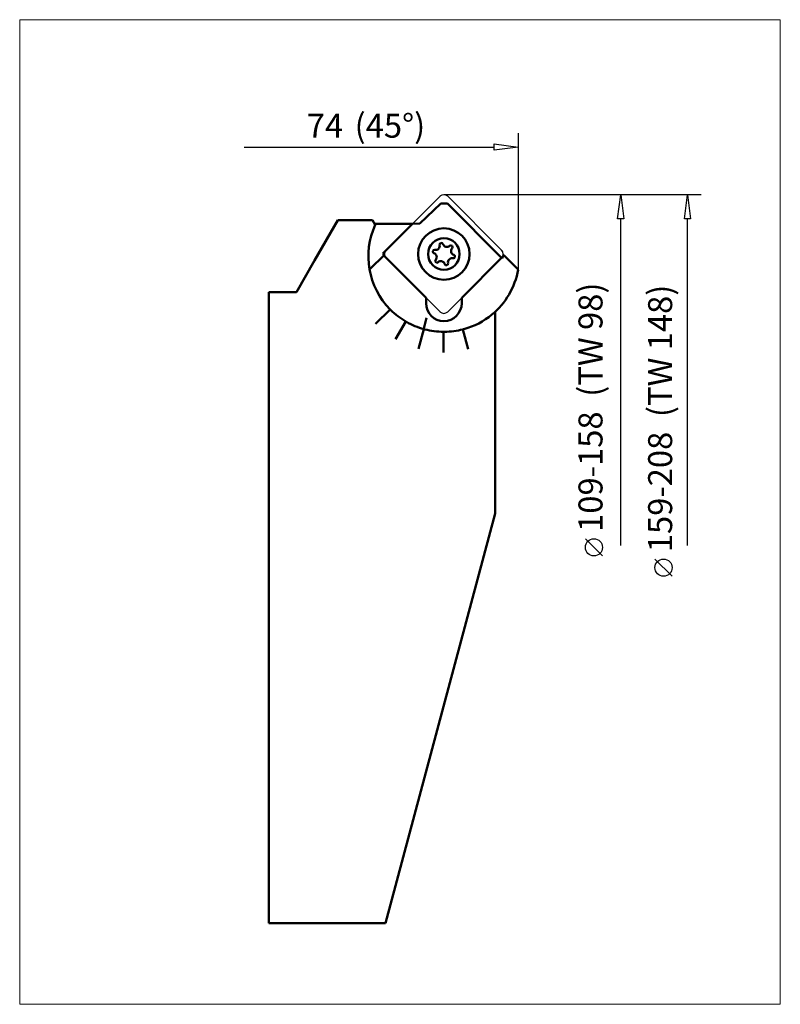
# Model space of a CAD drawing. Extents: x -70 to 41, y -118 to 26.
import ezdxf

# ---------------------------------------------------------------- set-up
doc = ezdxf.new("R2010")
doc.units = 0
doc.header["$MEASUREMENT"] = 0
for name, color, linetype, lineweight in [('1', 4, 'Continuous', 50), ('2', 7, 'Continuous', 25), ('CUT', 1, 'Continuous', 25), ('INFTOTAL', 9, 'Continuous', 18), ('NOCUT', 7, 'Continuous', 25)]:
    doc.layers.add(name, color=color, linetype=linetype, lineweight=lineweight)
doc.styles.add('BMG_Text', font='monos.ttf', dxfattribs={"height": 3.5})

msp = doc.modelspace()

# ---------------------------------------------------------------- linework, layer by layer
at = {"layer": '1'}
for p, q in [((-8.25, -1.26), (-11.34, -4.22)), ((-7.32, -1.26), (-8.25, -1.26)), ((0.59, -9.21), (-7.32, -1.26)), ((-16.24, -8.08), (-12.4, -4.24)), ((-11.34, -4.22), (-12.4, -4.24)), ((-16.24, -8.08), (-16.73, -8.58)), ((-16.73, -8.58), (-16.55, -8.81)), ((-10.43, -15.03), (-16.6, -8.86)), ((-5.23, -15.03), (0.59, -9.21)), ((0.59, -9.21), (0.88, -9.1)), ((0.88, -9.1), (0.77, -8.94))]:
    msp.add_line(p, q, dxfattribs=at)
at = {"layer": '1', "linetype": 'Continuous', "lineweight": 50}
for p, q in [((-26.68, -9.6), (-23.27, -3.69)), ((-23.27, -3.69), (-18.23, -3.69)), ((-18.23, -3.69), (-17.82, -4.39)), ((-17.91, -4.24), (-12.4, -4.24)), ((-29.33, -14.19), (-26.68, -9.6)), ((-16.55, -8.81), (-18.57, -10.83)), ((-16.55, -8.81), (-16.42, -8.94)), ((-16.46, -8.81), (-16.55, -8.81)), ((0.77, -8.94), (0.9, -8.81)), ((0.9, -8.81), (0.8, -8.81)), ((2.92, -10.83), (0.9, -8.81)), ((-18.65, -10.93), (-18.57, -10.83)), ((2.92, -10.83), (3, -10.93)), ((-33.33, -14.19), (-33.33, -106.19)), ((-33.33, -14.19), (-29.33, -14.19)), ((-10.43, -15.03), (-10.43, -15.82)), ((-5.23, -15.82), (-5.23, -15.03)), ((-15.66, -16.71), (-17.78, -18.83)), ((-0.33, -17.03), (-0.33, -17.76)), ((-13.39, -18.48), (-14.89, -21.07)), ((-10.34, -17.94), (-10.76, -19.49)), ((-0.33, -46.47), (-0.33, -17.76)), ((-10.75, -19.59), (-11.52, -22.49)), ((-10.76, -19.49), (-10.78, -19.58)), ((-7.9, -19.99), (-7.9, -22.99)), ((-5.05, -19.63), (-4.28, -22.53)), ((-0.33, -46.47), (-16.33, -106.19)), ((-33.33, -106.19), (-16.33, -106.19))]:
    msp.add_line(p, q, dxfattribs=at)
for radius in [3.75, 2.3]:
    msp.add_circle((-7.83, -8.65), radius, dxfattribs=at)
for centre, radius, start, end in [((-7.83, -8.99), 11, 155.3038, 224.6093), ((-8.2, -7.27), 0.25, 105, 191.9542), ((-8.2, -7.27), 0.25, 18.0458, 105), ((-9.2, -8.28), 0.25, 78.0458, 165), ((-9.2, -8.28), 0.25, 165, 251.9542), ((-9.47, -9.09), 0.6, 318.0458, 71.9542), ((-9.03, -7.45), 0.6, 258.0458, 11.9542), ((-7.39, -7.01), 0.6, 198.0458, 311.9542), ((-6.82, -7.64), 0.25, 45, 131.9542), ((-6.19, -8.21), 0.6, 138.0458, 251.9542), ((-6.82, -7.64), 0.25, 318.0458, 45), ((-8.83, -9.66), 0.25, 138.0458, 225), ((-8.83, -9.66), 0.25, 225, 311.9542), ((-8.27, -10.29), 0.6, 18.0458, 131.9542), ((-7.46, -10.03), 0.25, 285, 11.9542), ((-6.63, -9.85), 0.6, 78.0458, 191.9542), ((-6.45, -9.02), 0.25, 258.0458, 345), ((-6.45, -9.02), 0.25, 345, 71.9542), ((-7.46, -10.03), 0.25, 198.0458, 285), ((-7.83, -8.99), 11, 309.5212, 349.8353), ((-7.83, -8.99), 11, 224.6093, 225.3907), ((-7.83, -8.99), 11, 225.3907, 239.6093), ((-7.83, -15.82), 2.6, 180, 0), ((-7.83, -8.99), 11, 239.6093, 240.3907), ((-7.83, -8.99), 11, 240.3907, 254.6093), ((-7.83, -8.99), 11, 285.3907, 309.5212), ((-7.83, -8.99), 11, 254.4143, 255.4561), ((-7.83, -8.99), 11, 254.6093, 255.3907), ((-7.83, -8.99), 11, 255.3907, 269.6093), ((-7.83, -8.99), 11, 269.6093, 270.3907), ((-7.83, -8.99), 11, 270.3907, 284.6093), ((-7.83, -8.99), 11, 284.6093, 285.3907)]:
    msp.add_arc(centre, radius, start, end, dxfattribs=at)
at = {"layer": '2', "linetype": 'Continuous', "lineweight": 25}
for p, q in [((3, 8.95), (3, -10.93)), ((-0.5, 6.5), (-0.5, 7.4)), ((-0.5, 7.4), (3, 6.95)), ((-36.96, 6.95), (-0.5, 6.95)), ((3, 6.95), (-0.5, 6.5)), ((19.94, 0), (-7.83, 0)), ((29.68, 0), (-7.83, 0)), ((17.49, -3.5), (17.94, 0)), ((17.94, 0), (18.39, -3.5)), ((27.23, -3.5), (27.68, 0)), ((27.68, 0), (28.13, -3.5)), ((18.39, -3.5), (17.49, -3.5)), ((17.94, -51.12), (17.94, -3.5)), ((28.13, -3.5), (27.23, -3.5)), ((27.68, -51.12), (27.68, -3.5)), ((15.29, -52.65), (12.79, -50.15)), ((25.44, -55.61), (22.94, -53.11))]:
    msp.add_line(p, q, dxfattribs=at)
for centre in [(14.04, -51.4), (24.19, -54.36)]:
    msp.add_circle(centre, 1.25, dxfattribs=at)
at = {"layer": 'CUT'}
for p, q in [((-16.25, -8.09), (-8.39, -0.23)), ((0.59, -8.08), (-7.26, -0.23)), ((-8.39, -17.06), (-16.24, -9.21)), ((-7.26, -17.06), (0.53, -9.27))]:
    msp.add_line(p, q, dxfattribs=at)
msp.add_circle((-7.83, -8.65), 3.75, dxfattribs=at)
for centre, start, end in [((-7.83, -0.8), 45, 135), ((-15.68, -8.65), 135, 225), ((0.02, -8.65), 315, 45), ((-7.83, -16.5), 225, 315)]:
    msp.add_arc(centre, 0.8, start, end, dxfattribs=at)
at = {"layer": 'INFTOTAL'}
msp.add_lwpolyline([(-69.65, 25.51), (-69.65, -118.01), (41.2, -118.01), (41.2, 25.51)], close=True, dxfattribs=at)
at = {"layer": 'NOCUT'}
for p, q in [((-12.4, -4.24), (-8.39, -0.23)), ((0.59, -8.08), (-7.26, -0.23)), ((-29.33, -14.19), (-23.27, -3.69)), ((-23.27, -3.69), (-18.23, -3.69)), ((-18.23, -3.69), (-17.91, -4.24)), ((-17.91, -4.24), (-12.4, -4.24)), ((0.9, -8.81), (0.81, -8.81)), ((3, -10.93), (0.9, -8.81)), ((-33.33, -106.19), (-33.33, -14.19)), ((-33.33, -14.19), (-29.33, -14.19)), ((-0.33, -17.03), (-0.33, -46.47)), ((-0.33, -46.47), (-16.33, -106.19)), ((-16.33, -106.19), (-33.33, -106.19))]:
    msp.add_line(p, q, dxfattribs=at)
for centre, radius, start, end in [((-7.83, -0.8), 0.8, 45, 135), ((0.02, -8.65), 0.8, 348.301, 45), ((-7.83, -8.99), 11, 312.9859, 350.281)]:
    msp.add_arc(centre, radius, start, end, dxfattribs=at)

# ---------------------------------------------------------------- texts
at = {"layer": '2', "linetype": 'Continuous', "lineweight": 25, "style": 'BMG_Text'}
for s, p in [('74', (-27.81, 8.31)), ('  (45°)', (-22.98, 8.31))]:
    msp.add_text(s, height=3.5, dxfattribs=at).set_placement(p)
for s, p in [('109-158  (TW 98)', (15.29, -49.15)), ('159-208  (TW 148)', (25.44, -52.11))]:
    msp.add_text(s, height=3.5, rotation=90, dxfattribs=at).set_placement(p)

doc.saveas('drawing.dxf')
